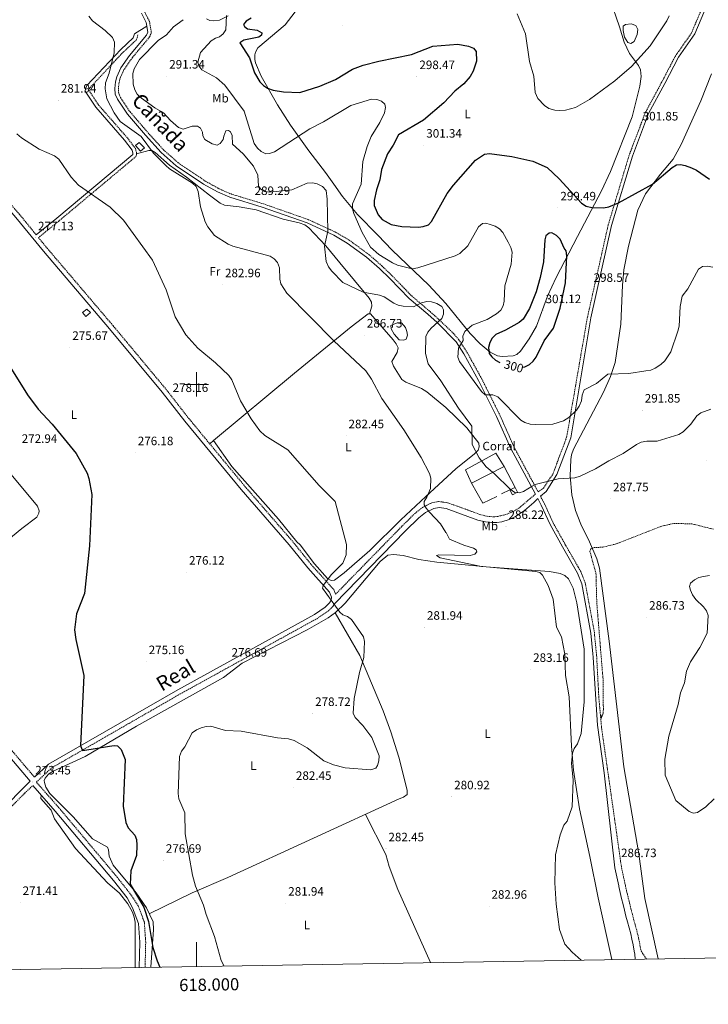
# Model space of a CAD drawing. Units: metres. Extents: x 614544 to 619048, y 4659572 to 4662615.
# Drawn here: x 617855 to 618420, y 4659992 to 4660799 of the extents above; entities that cross this region are included whole.
import ezdxf
from ezdxf.enums import TextEntityAlignment as Align

# ---------------------------------------------------------------- set-up
doc = ezdxf.new("R2010")
doc.units = ezdxf.units.M
doc.header["$MEASUREMENT"] = 0
doc.linetypes.add('TRAZOS', pattern=[0.75, 0.5, -0.25])
doc.linetypes.add('TRAZOSX2', pattern=[1.5, 1, -0.5])
for name, color, linetype, lineweight in [('Carátula', 7, 'Continuous', 5), ('Level 11', 142, 'TRAZOSX2', 13), ('Level 12', 142, 'Continuous', 0), ('Level 15', 1, 'Continuous', 0), ('Level 16', 1, 'Continuous', 13), ('Level 19', 252, 'Continuous', 0), ('Level 21', 19, 'Continuous', 0), ('Level 36', 19, 'Continuous', 40), ('Level 37', 92, 'Continuous', 0), ('Level 4', 36, 'Continuous', 30), ('Level 41', 19, 'Continuous', 0), ('Level 45', 7, 'Continuous', 0), ('Level 5', 36, 'Continuous', 0), ('Level 51', 144, 'Continuous', 13), ('Level 52', 1, 'Continuous', 0), ('Level 61', 19, 'Continuous', 0), ('Level 63', 7, 'Continuous', 0), ('Level 7', 1, 'Continuous', 0)]:
    doc.layers.add(name, color=color, linetype=linetype, lineweight=lineweight)
doc.styles.add('Arial', font='ARIAL.TTF', dxfattribs={"height": 0.2})

# ---------------------------------------------------------------- blocks, each defined once
blk = doc.blocks.new('5PATER')
at = {"layer": 'Carátula', "linetype": 'Continuous', "lineweight": 5}
h = blk.add_hatch(color=250, dxfattribs=at)
edge = h.paths.add_edge_path()
edge.add_ellipse((0, 0), major_axis=(-1.33, -1.34), ratio=0.999422, start_angle=0, end_angle=360)

msp = doc.modelspace()

# ---------------------------------------------------------------- linework, layer by layer
at = {"layer": 'Level 11', "color": 142, "linetype": 'TRAZOSX2', "lineweight": 13}
msp.add_polyline3d([(618423.86, 4660381.22, 286.88), (618405.85, 4660385.69, 286.82), (618390.82, 4660385.89, 286.68), (618381.36, 4660383.72, 286.54), (618344.06, 4660369.17, 285.78), (618333.08, 4660366.51, 285.62), (618325.18, 4660366.06, 285.29), (618323.04, 4660364.75, 285.21), (618322.5, 4660363.07, 285.21), (618327.49, 4660344.8, 284.79), (618328.14, 4660320.81, 284.79), (618333.33, 4660257.53, 284.42), (618333.54, 4660233.25, 284.79), (618333.23, 4660229.68, 285), (618332.55, 4660228.31, 285.21), (618331.89, 4660227.41, 285.21)], dxfattribs=at)
at = {"layer": 'Level 12', "color": 142, "linetype": 'Continuous', "lineweight": 0}
for points in [[(618349.67, 4660790.09, 305.78), (618349.82, 4660793.66, 305.57), (618351.75, 4660795.14, 305.57), (618356.28, 4660795.57, 305.36), (618360.12, 4660794.16, 305.15), (618361.85, 4660790.98, 304.94), (618361.21, 4660786.8, 304.94), (618358.79, 4660781.14, 305.57), (618356.08, 4660779.55, 305.36), (618353.47, 4660780.43, 305.78), (618350.99, 4660784.58, 305.78), (618349.67, 4660790.09, 305.78)], [(618159.43, 4660548.29, 288.61), (618164.51, 4660550.57, 288.4), (618168.24, 4660550.41, 288.19), (618171.35, 4660546.7, 288.19), (618172.61, 4660543.38, 287.98), (618173.1, 4660540.25, 287.98), (618172.04, 4660537.18, 287.77), (618169.82, 4660536.18, 287.77), (618166.1, 4660536.65, 287.98), (618162.25, 4660541.17, 287.98), (618159.78, 4660545.48, 288.4), (618159.43, 4660548.29, 288.61)]]:
    msp.add_polyline3d(points, dxfattribs=at)
at = {"layer": 'Level 15', "color": 1, "linetype": 'Continuous', "lineweight": 0}
for points in [[(617950.05, 4660695.79, 287.15), (617953.27, 4660698.3, 287.15), (617957.6, 4660694.07, 287.57), (617954.21, 4660691.1, 287.15), (617950.05, 4660695.79, 287.15)], [(617906.78, 4660558.84, 279.84), (617910.32, 4660561.65, 280.05), (617913.32, 4660558.87, 280.05), (617909.45, 4660555.77, 279.84), (617906.78, 4660558.84, 279.84)], [(618257.01, 4660413.52, 293.48), (618261.29, 4660415.36, 293.27), (618263.16, 4660411.71, 292.86), (618259.02, 4660409.54, 293.9), (618257.01, 4660413.52, 293.48)]]:
    msp.add_polyline3d(points, dxfattribs=at)
at = {"layer": 'Level 15', "linetype": 'Continuous', "lineweight": 13}
msp.add_polyline3d([(618220.65, 4660429.84, 292.86), (618245.51, 4660443.58, 293.69), (618252.21, 4660432.71, 293.48), (618225.49, 4660419.05, 293.48), (618220.65, 4660429.84, 292.86)], dxfattribs=at)
at = {"layer": 'Level 16', "color": 1, "linetype": 'Continuous', "lineweight": 13, "ltscale": 0.5}
for points in [[(618252.21, 4660432.71, 293.69), (618261.29, 4660415.36, 293.69)], [(618246.2, 4660408.06, 292.23), (618234.91, 4660402.46, 293.06), (618225.49, 4660419.05, 293.69)], [(618257.01, 4660413.52, 293.69), (618250.18, 4660410.23, 292.02)]]:
    msp.add_polyline3d(points, dxfattribs=at)
at = {"layer": 'Level 21', "color": 19, "linetype": 'TRAZOSX2', "lineweight": 0}
for points in [[(617284.09, 4660831.91, 270.68), (617330.7, 4660791.42, 270.69), (617376.28, 4660750.31, 269.87), (617411.44, 4660720.17, 270.23), (617431.22, 4660701.81, 270.73), (617450.68, 4660681.66, 271.09), (617493.28, 4660631.1, 270.55), (617606.65, 4660493.97, 270.09), (617676.86, 4660407.68, 270.27), (617758.11, 4660309.81, 271.56), (617779.2, 4660281.84, 272.4), (617867.45, 4660177.79, 273.46)], [(617957.4, 4660805.87, 288.49), (617961.6, 4660797.54, 288.41), (617963.14, 4660788.63, 288.61), (617961.74, 4660784.96, 288.61), (617947.61, 4660767.97, 288.25), (617940.71, 4660758.09, 288.05), (617937.61, 4660751.37, 288.03), (617936.69, 4660747.48, 288.18), (617936.11, 4660742.68, 288.14), (617936.44, 4660738.7, 287.78), (617937.85, 4660735.22, 287.57), (617945.78, 4660723.41, 287.25), (617960.46, 4660706.31, 286.19), (617973.18, 4660692.23, 286.25), (617985.34, 4660681.54, 286.32), (618007.51, 4660666.6, 286.32), (618018.7, 4660660.36, 288.65), (618028.43, 4660656.11, 289.63), (618054.93, 4660648.05, 289.12), (618091.95, 4660635.03, 289.24), (618113.97, 4660624.89, 291.71), (618125.27, 4660618.28, 293.01), (618141.17, 4660606.65, 293.81), (618152.13, 4660597.16, 293.77), (618160.69, 4660588.77, 293.33), (618176.49, 4660572.48, 291.12), (618191.55, 4660559.64, 289.53), (618199.22, 4660552.78, 290.41), (618210.53, 4660541.94, 293.62), (618215.12, 4660536.57, 294.81), (618221.72, 4660526.53, 296.13), (618233.87, 4660504.54, 295.71), (618248.66, 4660474.97, 294.25), (618260.35, 4660448.59, 293.06), (618280.12, 4660411.76, 289.56), (618284.53, 4660414.97, 289.7), (618292.1, 4660426.32, 290.51), (618303.45, 4660456.61, 293.56), (618320.48, 4660555.03, 298.03), (618337.51, 4660630.74, 299.67), (618354.54, 4660687.53, 301.16), (618367.78, 4660722.54, 302.56), (618381.03, 4660747.15, 303.75), (618392.38, 4660768.91, 304.26), (618405.62, 4660787.84, 304.65), (618416.03, 4660812.45, 305.31)], [(617868.82, 4660622.61, 277.11), (617855.22, 4660639.27, 277.54), (617829.38, 4660669, 278.17), (617802.55, 4660701.85, 277.75), (617774.44, 4660736, 278.38), (617752.09, 4660761.52, 278.38), (617732.63, 4660785.42, 278.41)], [(617952.18, 4660786.49, 286.52), (617950.88, 4660782.56, 286.52), (617940.2, 4660772.58, 286.11), (617912.83, 4660743.29, 284.23), (617911.94, 4660741.22, 284.23), (617919.94, 4660729.05, 284.65), (617943.49, 4660702.13, 284.23), (617950.08, 4660693.42, 284.23), (617951.09, 4660689.89, 283.81), (617950.6, 4660686.93, 283.39), (617887.47, 4660634.05, 277.55), (617870.67, 4660620.33, 277.11), (617877.66, 4660611.77, 276.92), (617931.85, 4660548.03, 278.38), (617975.03, 4660496.18, 278.17), (617993.64, 4660472.28, 278.17), (618039.86, 4660416.32, 278.8), (618079.07, 4660370.99, 279.21), (618094.28, 4660352.09, 279.73), (618112.61, 4660331.74, 279.94), (618114.09, 4660327.89, 279.68), (618168.01, 4660383.19, 283.5), (618179.04, 4660394.11, 284.32), (618185.28, 4660399.02, 284.83), (618193.01, 4660402.96, 285.59), (618198.85, 4660403.93, 285.85), (618205.89, 4660402.86, 286.51), (618216, 4660399.4, 287.87), (618232.16, 4660393.32, 286.58), (618238.42, 4660391.81, 286.6), (618243.61, 4660391.37, 286.7), (618246.99, 4660391.73, 286.83), (618251.74, 4660392.81, 287.05), (618254.76, 4660393.68, 287.48), (618259.73, 4660395.84, 287.87), (618264.26, 4660398.43, 288.41), (618277.8, 4660409.96, 289.52)], [(618368.96, 4660028.73, 285.26), (618367.92, 4660030.36, 285.28), (618365.71, 4660033.39, 285.37), (618364.25, 4660036.2, 285.45), (618363.33, 4660041.31, 285.67), (618362.31, 4660046.35, 285.9), (618361.23, 4660050.85, 286.09), (618359.93, 4660055.77, 286.27), (618358.6, 4660060.61, 286.45), (618357.31, 4660065.38, 286.6), (618356.12, 4660070.03, 286.73), (618354.94, 4660074.85, 286.85), (618353.76, 4660079.69, 286.94), (618352.63, 4660084.5, 286.98), (618351.55, 4660089.33, 286.96), (618351.42, 4660089.91, 286.95), (618350.38, 4660094.79, 286.88), (618349.33, 4660099.68, 286.81), (618348.29, 4660104.55, 286.73), (618348.27, 4660104.67, 286.73), (618338.7, 4660172.05, 286.93), (618332.19, 4660217.22, 286.09), (618329.82, 4660243.51, 285.27), (618328.08, 4660276.54, 285.06), (618326.16, 4660296.45, 285.06), (618318.73, 4660337.21, 285.13), (618315.01, 4660346.56, 285.27), (618302.59, 4660368.2, 285.08), (618292.44, 4660386.3, 286.98), (618285.29, 4660402.13, 287.99), (618281.96, 4660408.33, 289.3)], [(617958.01, 4660021.92, 273.67), (617958.52, 4660042.72, 274.13), (617957.41, 4660058.91, 274.27), (617952.38, 4660072.45, 274.35), (617946.7, 4660081.12, 274.35), (617935.23, 4660095.76, 274.35), (617887.43, 4660152.8, 273.51), (617868.91, 4660173.8, 273.51), (617881.17, 4660185.36, 273.47), (617986.74, 4660246.11, 275.56), (618098.73, 4660307.86, 278.69), (618108.18, 4660314.19, 278.8), (618112.21, 4660318.33, 279), (618113.19, 4660319.99, 279.37)], [(617708.35, 4660017.78, 268.95), (617762.41, 4660070.47, 270.24), (617778.32, 4660084.93, 270.24), (617824.97, 4660129.83, 271.91), (617859.35, 4660164.79, 273.37), (617865.93, 4660171, 273.51)]]:
    msp.add_polyline3d(points, dxfattribs=at)
at = {"layer": 'Level 21', "color": 19, "linetype": 'Continuous', "lineweight": 0}
for points in [[(617867.45, 4660177.79, 273.46), (617878.83, 4660188.52, 273.47), (617984.83, 4660249.51, 275.56), (618096.7, 4660311.2, 278.69), (618105.67, 4660317.2, 278.8), (618109.08, 4660320.72, 279), (618110.51, 4660323.15, 279.32), (618110.84, 4660325.47, 279.53), (618109.23, 4660329.66, 279.94), (618091.31, 4660349.56, 279.73), (618076.07, 4660368.49, 279.21), (618036.88, 4660413.8, 278.8), (617990.59, 4660469.84, 278.17), (617971.99, 4660493.73, 278.17), (617928.87, 4660545.51, 278.38), (617874.66, 4660609.28, 276.92), (617852.23, 4660636.76, 277.54), (617826.4, 4660666.49, 278.17), (617799.53, 4660699.37, 277.75), (617771.46, 4660733.47, 278.38), (617749.11, 4660759.01, 278.38), (617700.86, 4660818.24, 278.06)], [(618281.96, 4660408.33, 289.3), (618286.69, 4660412.25, 289.48), (618295.45, 4660426, 290.4), (618306.97, 4660456.26, 293.39), (618323.3, 4660554.51, 297.78), (618340.33, 4660630.23, 299.62), (618357.35, 4660687.01, 301.15), (618370.6, 4660722.03, 302.49), (618383.85, 4660746.63, 303.64), (618395.2, 4660768.4, 304.12), (618408.44, 4660787.33, 304.53), (618418.85, 4660811.93, 305.26)], [(617954.95, 4660804.3, 288.49), (617958.82, 4660796.62, 288.41), (617960.15, 4660788.92, 288.61), (617959.21, 4660786.44, 288.61), (617945.31, 4660769.73, 288.25), (617938.19, 4660759.54, 288.05), (617934.86, 4660752.32, 288.03), (617933.84, 4660747.98, 288.18), (617933.21, 4660742.74, 288.14), (617933.6, 4660738.02, 287.78), (617935.28, 4660733.85, 287.57), (617943.47, 4660721.66, 287.25), (617958.29, 4660704.4, 286.19), (617971.14, 4660690.16, 286.25), (617983.57, 4660679.24, 286.32), (618005.99, 4660664.13, 286.32), (618017.41, 4660657.77, 288.65), (618027.43, 4660653.39, 289.63), (618054.03, 4660645.3, 289.12), (618090.86, 4660632.35, 289.24), (618112.63, 4660622.33, 291.71), (618123.68, 4660615.86, 293.01), (618139.36, 4660604.39, 293.81), (618150.17, 4660595.03, 293.77), (618158.64, 4660586.73, 293.33), (618174.5, 4660570.37, 291.12), (618189.65, 4660557.47, 289.53), (618197.26, 4660550.66, 290.41), (618212.81, 4660534.83, 294.81), (618219.24, 4660525.04, 296.13), (618231.31, 4660503.19, 295.71), (618246.04, 4660473.73, 294.25), (618257.75, 4660447.32, 293.06), (618277.8, 4660409.96, 289.52)], [(617868.82, 4660622.61, 277.11), (617885.6, 4660636.31, 277.55), (617947.88, 4660688.48, 283.39), (617948.09, 4660689.72, 283.81), (617947.41, 4660692.08, 284.23), (617941.22, 4660700.28, 284.23), (617917.6, 4660727.27, 284.65), (617908.97, 4660740.4, 284.23), (617909.06, 4660742.42, 284.23), (617910.41, 4660745.01, 284.23), (617938.12, 4660774.66, 286.11), (617948.33, 4660784.19, 286.52), (617949.4, 4660787.42, 286.52)], [(618113.19, 4660319.99, 279.37), (618171.47, 4660379.76, 283.5), (618182.27, 4660390.45, 284.32), (618187.92, 4660394.9, 284.83), (618194.54, 4660398.28, 285.59), (618198.89, 4660399, 285.85), (618204.73, 4660398.11, 286.51), (618214.42, 4660394.79, 287.87), (618230.58, 4660388.71, 286.11), (618236.84, 4660387.2, 286.13), (618242.03, 4660386.77, 286.23), (618246.13, 4660386.77, 286.34), (618250.23, 4660387.41, 286.51), (618256.27, 4660389.14, 287), (618261.46, 4660391.73, 287.57), (618268.8, 4660396.7, 288.55), (618276.57, 4660403.18, 289.13), (618279.77, 4660406.29, 289.21), (618282.69, 4660400.85, 287.99), (618289.86, 4660385, 286.98), (618300.07, 4660366.77, 285.08), (618312.4, 4660345.3, 285.27), (618315.94, 4660336.41, 285.13), (618323.29, 4660296.06, 285.06), (618324.95, 4660278.92, 285.06), (618325.19, 4660276.33, 285.06), (618325.45, 4660271.56, 285.06), (618328.75, 4660220.52, 285.48), (618334.11, 4660181.54, 286.94), (618342.93, 4660103.57, 286.73), (618342.96, 4660103.43, 286.73), (618344.01, 4660098.54, 286.81), (618345.05, 4660093.65, 286.88), (618346.1, 4660088.77, 286.95), (618346.23, 4660088.16, 286.96), (618347.32, 4660083.29, 286.98), (618348.47, 4660078.42, 286.94), (618349.65, 4660073.56, 286.85), (618350.84, 4660068.71, 286.73), (618352.04, 4660063.99, 286.6), (618353.35, 4660059.17, 286.45), (618354.67, 4660054.35, 286.27), (618355.95, 4660049.52, 286.09), (618356.99, 4660045.17, 285.9), (618357.99, 4660040.29, 285.67), (618358.87, 4660035.35, 285.45), (618359.23, 4660032.75, 285.37), (618359.55, 4660028.57, 285.3)], [(617673.82, 4660281.76, 269.54), (617676.55, 4660283.82, 269.33), (617679.36, 4660287.75, 269.33), (617681.54, 4660295.13, 269.54), (617681.29, 4660315.28, 269.96), (617720.69, 4660347.39, 270.56), (617754.35, 4660306.84, 271.56), (617775.45, 4660278.85, 272.4), (617863.95, 4660174.5, 273.46), (617856.62, 4660167.58, 273.37), (617822.23, 4660132.6, 271.91), (617775.58, 4660087.71, 270.24), (617760.47, 4660072.47, 270.24), (617704.29, 4660017.71, 268.9)], [(617953.09, 4660021.83, 273.66), (617953.59, 4660042.61, 274.13), (617952.55, 4660057.86, 274.27), (617947.77, 4660070.74, 274.35), (617943.29, 4660078.86, 274.35), (617932.06, 4660093.19, 274.35), (617884.33, 4660150.14, 273.51), (617865.93, 4660171, 273.51)]]:
    msp.add_polyline3d(points, dxfattribs=at)
at = {"layer": 'Level 21', "color": 1, "linetype": 'TRAZOS', "lineweight": 0}
msp.add_polyline3d([(618331.34, 4660228.99, 285.21), (618332.15, 4660225.99, 285.21)], dxfattribs=at)
at = {"layer": 'Level 36', "color": 92, "linetype": 'Continuous', "lineweight": 0}
for points in [[(617762.36, 4660304.18, 271.73), (617857, 4660381.92, 274.03), (617869.38, 4660391.21, 273.82), (617871.07, 4660394.41, 273.82), (617871.31, 4660396.42, 273.82), (617869.75, 4660400.12, 273.82), (617782.83, 4660504.5, 272.47), (617726.84, 4660569.98, 273.4), (617658.28, 4660652.89, 273.76), (617598.6, 4660728.46, 273.96), (617563.66, 4660771.35, 274.7), (617524.36, 4660812.84, 274.66), (617414.6, 4660909.09, 273.17), (617393.88, 4660928.91, 273.34)], [(618081.01, 4660805.54, 301.38), (618072.78, 4660794.83, 302.01), (618050.51, 4660776, 301.59), (618048.41, 4660772.51, 301.61), (618047.93, 4660770.35, 301.59), (618047.98, 4660766.37, 301.11), (618048.59, 4660763.78, 300.75), (618053.01, 4660752.67, 299.74), (618066.44, 4660729.1, 298.25), (618077.25, 4660712.46, 296.58), (618092.31, 4660691.5, 292.72), (618105.79, 4660673.85, 291.15), (618112.78, 4660664.09, 291.96), (618119.81, 4660654.15, 293.86), (618131.97, 4660639.41, 296.78), (618148.68, 4660622.38, 298.38), (618160.59, 4660610.11, 297.2), (618190.39, 4660581.42, 292.18), (618204.45, 4660566.25, 291.61), (618224.33, 4660541.74, 296.16), (618232.51, 4660533.29, 298.36), (618240.66, 4660526.45, 300), (618246.76, 4660523.52, 300.34), (618250.75, 4660522.87, 300.34), (618259.52, 4660523.45, 300.34), (618262.53, 4660524.57, 300.54), (618265.59, 4660527.28, 300.71), (618272.73, 4660537.27, 301.02), (618278.69, 4660547.66, 301.14), (618287.83, 4660572.23, 301.79), (618294.89, 4660587.69, 301.47), (618312.35, 4660621.14, 299.91), (618332.07, 4660658.77, 300.8), (618339.5, 4660674.5, 301.17), (618357.12, 4660719.52, 303.05), (618363.46, 4660744.47, 304.09), (618364.59, 4660752.51, 304.45), (618363.87, 4660758, 304.72), (618362.21, 4660761.59, 304.99), (618355.06, 4660771.3, 306.07), (618350.59, 4660780.62, 306.34), (618346.83, 4660793.27, 306.39), (618338.93, 4660816.33, 308.27)], [(618008.46, 4660799.8, 293.55), (618011.04, 4660798.29, 293.97), (618014.45, 4660797.99, 294.17), (618019, 4660798.73, 294.38), (618026.15, 4660802.17, 295.01)], [(617949.37, 4660787.33, 286.52), (617959.33, 4660793.71, 288.49)], [(618422.04, 4660754.76, 303.71), (618413.3, 4660732.42, 302.94), (618397.23, 4660696.58, 301.08), (618390.73, 4660684.72, 300.38), (618380.43, 4660672.47, 300.22), (618368.07, 4660656.18, 299.39), (618361.83, 4660642.88, 299.23), (618354.05, 4660613.45, 299.31), (618350.34, 4660593.83, 299.46), (618349.2, 4660581.23, 299.06), (618347.85, 4660549.32, 297.09), (618343.09, 4660517.98, 295.6), (618339.51, 4660506.55, 294.8), (618333.63, 4660493.51, 294.22), (618309.07, 4660446.93, 293.48), (618307.48, 4660442.2, 293.27), (618306.85, 4660438.27, 292.81), (618306.33, 4660424.67, 291.25), (618307.72, 4660409.51, 289.37), (618310.73, 4660396.58, 288.01), (618315.04, 4660385.23, 286.9), (618322.05, 4660370.92, 285.68), (618328.24, 4660356.93, 285.61), (618330.4, 4660349.25, 285.61), (618338.32, 4660289.41, 285.22), (618350.27, 4660186.35, 288.65), (618362.58, 4660115.04, 287.91), (618367.63, 4660078.46, 286.49), (618378.42, 4660029.06, 286.2), (618378.49, 4660028.89, 286.2)], [(618142.03, 4660557.86, 288.01), (618143.69, 4660564.02, 289.67), (618143.68, 4660567.45, 290.3), (618141.64, 4660570.64, 290.51), (618117.72, 4660599.58, 291.88), (618106.18, 4660613.52, 290.79), (618092.27, 4660628.47, 288.97), (618088.95, 4660630.71, 288.68), (618084.35, 4660632.49, 288.49), (618071.05, 4660635.56, 288.63), (618048.96, 4660643.19, 289.05), (618035.21, 4660645.63, 289.05), (618023.12, 4660646.92, 288.63), (618019.48, 4660648.51, 288.15), (618010.72, 4660655.07, 286.93), (617991.87, 4660670.03, 285.92), (617977.96, 4660679.79, 285.71), (617966.26, 4660690.25, 285.5), (617963.52, 4660691.76, 285.29), (617961.03, 4660691.71, 284.87), (617950.97, 4660689.14, 283.7)], [(618014.03, 4660453.84, 278.6), (618080.53, 4660509.24, 282.8), (618126.78, 4660547.11, 286.96), (618140.93, 4660557.73, 288.01), (618142.81, 4660557.96, 288.01), (618161.2, 4660536.48, 287.38), (618163.68, 4660533.26, 287.48), (618165.44, 4660529.92, 287.59), (618164.66, 4660526.22, 287.59), (618160.3, 4660518.62, 287.38), (618161.63, 4660514.86, 287.18), (618168.4, 4660503.96, 286.96), (618171.66, 4660501.68, 287.04), (618184.44, 4660496.63, 288.12), (618188.9, 4660493.96, 288.46), (618204.53, 4660480.97, 289.23), (618221.65, 4660464.43, 290.2), (618231.47, 4660451.81, 290.3), (618231.76, 4660448.68, 290.3), (618230.87, 4660446.07, 290.3), (618227.91, 4660443.17, 290.19), (618212.57, 4660430.73, 287.94), (618188.17, 4660408.14, 284.77), (618167.63, 4660389.05, 283.39), (618142.11, 4660363.83, 281.28), (618121.1, 4660345.47, 279.45), (618113.22, 4660339.42, 279.66), (618110.41, 4660339.22, 279.66), (618107.36, 4660340.75, 279.66), (618096.71, 4660352.78, 279.95), (618085.18, 4660368.46, 279.86), (618082.32, 4660370.76, 279.66), (618067.3, 4660389.47, 279.25), (618029.08, 4660432.59, 279.19), (618014.03, 4660453.84, 278.6)], [(618010.99, 4660451.27, 278.4), (618014.03, 4660453.84, 278.6)], [(618340.43, 4660028.25, 285.1), (618329.42, 4660078.91, 285.83), (618322.48, 4660112.84, 285.35), (618314.12, 4660151.93, 285.08), (618309.12, 4660183.75, 284.76), (618307.3, 4660203.29, 284.3), (618305.47, 4660243.74, 283.25), (618302.58, 4660261.39, 283.47), (618302.09, 4660278.75, 283.67), (618299.34, 4660292.9, 283.89), (618295.27, 4660300.94, 283.44), (618292.45, 4660323.92, 283.68), (618288.22, 4660335.06, 283.81), (618283.63, 4660343.6, 284.09), (618281.53, 4660345.71, 284.3), (618278.3, 4660346.62, 284.51), (618197.06, 4660354.24, 284.93), (618182.36, 4660356.42, 284.51), (618169.43, 4660359.76, 283.47), (618161.45, 4660360.45, 283.33), (618156.83, 4660359.98, 283.05), (618150.68, 4660354.72, 282.29), (618121.84, 4660320.62, 279.41), (618114.15, 4660312.98, 279.05), (618108.12, 4660308.48, 278.88), (618090.72, 4660298.61, 278.42), (618037.6, 4660271.45, 277.21), (618022.17, 4660259.64, 277), (617994.28, 4660243.95, 276.85), (617950.91, 4660219.83, 275.33), (617908.83, 4660194.74, 274.29), (617882.25, 4660182.56, 273.66), (617878.99, 4660180.34, 273.52), (617876.11, 4660177.06, 273.45), (617875.4, 4660175.06, 273.45), (617875.49, 4660173.5, 273.45), (617876.79, 4660169.67, 273.38), (617879.93, 4660164.44, 273.24), (617899.06, 4660145.43, 273.66), (617914.92, 4660127.42, 273.44), (617927.12, 4660120.59, 273.87), (617928.12, 4660118.37, 274.07), (617928.67, 4660113.05, 274.07), (617931.74, 4660105.66, 274.23), (617950.77, 4660083.17, 274.84), (617959.11, 4660070.68, 275.74), (617964.68, 4660059.32, 275.99), (617964.91, 4660053.06, 275.76), (617962.6, 4660021.99, 274.29)], [(617961.43, 4660065.96, 275.85), (617996.6, 4660082.97, 279.44), (618025.92, 4660095.75, 280.87), (618166.19, 4660160.08, 281.9), (618169.82, 4660161.57, 281.35), (618172.88, 4660163.69, 280.85), (618172.87, 4660167.11, 281.06), (618165.92, 4660194.23, 280.66), (618159.42, 4660215.17, 280.49), (618153.09, 4660232.2, 280.28), (618134.02, 4660277.58, 280.18), (618113.64, 4660312.6, 279.03)], [(617949.8, 4660021.78, 273.8), (617949.81, 4660059.04, 274.35), (617949.18, 4660062.97, 274.25), (617947.65, 4660067.07, 274.14), (617943.8, 4660074.08, 274.15), (617937.13, 4660082.72, 273.64), (617927.19, 4660091.28, 273.72), (617900.88, 4660119.36, 273.3), (617883.79, 4660143.85, 273.3), (617881.13, 4660150.96, 273.51), (617872.51, 4660160.51, 273.51), (617872.75, 4660163.27, 273.51)], [(618138.53, 4660147.39, 281.69), (618155.35, 4660114.46, 282.32), (618157.9, 4660104.55, 282.11), (618165.11, 4660085.9, 281.92), (618191.78, 4660025.79, 282.14)]]:
    msp.add_polyline3d(points, dxfattribs=at)
at = {"layer": 'Level 4', "color": 36, "linetype": 'Continuous', "lineweight": 30}
for points in [[(618044.91, 4660800.27, 300.01), (618040.75, 4660797.96, 300.01), (618038.79, 4660795.18, 300.01), (618039.59, 4660793.52, 300.01), (618042.01, 4660791.68, 300.01), (618049.81, 4660790.33, 300.01), (618053.8, 4660788.23, 300.01), (618053.42, 4660786.41, 300.01), (618051.21, 4660784.71, 300.01), (618038.86, 4660782.17, 300.01), (618035.61, 4660780.01, 300.01), (618043.46, 4660767.8, 300.01), (618047.58, 4660755.44, 300.01), (618052.15, 4660748.02, 300.01), (618054.95, 4660745.08, 300.01), (618058.38, 4660743, 300.01), (618063.05, 4660741.37, 300.01), (618071.31, 4660739.85, 300.01), (618084.85, 4660739.43, 300.01), (618101.24, 4660744.51, 300.01), (618113.92, 4660749.9, 300.01), (618128.09, 4660758.38, 300.01), (618136.69, 4660761.63, 300.01), (618149.43, 4660765.16, 300.01), (618176.19, 4660770.49, 300.01), (618193.67, 4660777.45, 300.01), (618214.26, 4660778.87, 300.01), (618223.15, 4660777.33, 300.01), (618227.01, 4660775.69, 300.01), (618229.18, 4660772.84, 300.01), (618229.61, 4660764.92, 300.01), (618226.99, 4660756.72, 300.01), (618224.5, 4660752.59, 300.01), (618219.16, 4660746.49, 300.01), (618211.96, 4660740.52, 300.01), (618202.78, 4660730.96, 300.01), (618186.22, 4660716.54, 300.01), (618165.66, 4660704.51, 300.01), (618161.41, 4660696.25, 300.01), (618156.58, 4660689.13, 300.01), (618151.82, 4660676.18, 300.01), (618150.39, 4660667.72, 300.01), (618147.54, 4660659.42, 300.01), (618145.81, 4660650.87, 300.01), (618145.69, 4660646.8, 300.01), (618149.12, 4660639.05, 300.01), (618152.34, 4660635.25, 300.01), (618159.67, 4660631.16, 300.01), (618168.27, 4660629.38, 300.01), (618181.97, 4660629, 300.01), (618186.01, 4660629.44, 300.01), (618190.26, 4660630.95, 300.01), (618192.82, 4660633.65, 300.01), (618205.45, 4660656.55, 300.01), (618210.64, 4660663.31, 300.01), (618228.8, 4660683.85, 300.01), (618236.03, 4660688.65, 300.01), (618240.36, 4660689.42, 300.01), (618258.58, 4660686.89, 300.01), (618275.69, 4660682.98, 300.01), (618287.62, 4660677.75, 300.01), (618297.32, 4660668.48, 300.01), (618315.58, 4660648.62, 300.01), (618319.36, 4660646.21, 300.01), (618324.08, 4660644.93, 300.01), (618333.76, 4660644.71, 300.01), (618338.08, 4660645.59, 300.01), (618346.07, 4660648.86, 300.01), (618373.69, 4660664.17, 300.01), (618389.79, 4660677.95, 300.01), (618393.5, 4660680.09, 300.01)], [(618393.5, 4660680.09, 300.01), (618396.67, 4660680.37, 300.01), (618400.59, 4660679.58, 300.01), (618405.69, 4660677.64, 300.01), (618409.79, 4660675.73, 300.01), (618420.54, 4660668.24, 300.01)], [(618267.65, 4660514.01, 300.01), (618269.15, 4660514.41, 300.01), (618273.12, 4660516.34, 300.01), (618276.12, 4660518.98, 300.01), (618278.6, 4660522.31, 300.01), (618285.09, 4660535.66, 300.01), (618292.8, 4660546.19, 300.01), (618298.08, 4660562.61, 300.01), (618302.61, 4660583.34, 300.01), (618303.66, 4660605.31, 300.01), (618303.04, 4660609.52, 300.01), (618301.33, 4660611.58, 300.01), (618298.06, 4660618.99, 300.01), (618295.01, 4660622.21, 300.01), (618291.31, 4660624.36, 300.01), (618289.1, 4660623.95, 300.01), (618286.52, 4660621.77, 300.01), (618285.69, 4660618.62, 300.01), (618284.53, 4660600.54, 300.01), (618281.89, 4660587.5, 300.01), (618278.56, 4660575.97, 300.01), (618272.96, 4660562.27, 300.01)], [(618272.96, 4660562.27, 300.01), (618267.78, 4660553.51, 300.01), (618264.68, 4660550.81, 300.01), (618253.48, 4660544.46, 300.01), (618245.36, 4660540.92, 300.01), (618242.35, 4660537.95, 300.01), (618240.47, 4660534.43, 300.01), (618239.47, 4660530.34, 300.01), (618240.03, 4660525.4, 300.01), (618242.1, 4660522.52, 300.01), (618245.17, 4660519.71, 300.01), (618248.72, 4660517.85, 300.01), (618248.81, 4660517.83, 300.01)], [(617847.29, 4660514.71, 275.01), (617861.77, 4660491.4, 275.01), (617870.34, 4660479.54, 275.01), (617881.87, 4660467.25, 275.01), (617901.62, 4660443.31, 275.01), (617910.43, 4660427.28, 275.01), (617912.03, 4660422.78, 275.01), (617914.35, 4660409.65, 275.01), (617912.51, 4660367.58, 275.01), (617908.42, 4660328.47, 275.01), (617901.73, 4660311.97, 275.01), (617900.18, 4660298.77, 275.01), (617901.22, 4660290.72, 275.01), (617907.83, 4660261.21, 275.01), (617905.17, 4660203.94, 275.01), (617906.11, 4660200.79, 275.01), (617907.13, 4660199.63, 275.01), (617928.79, 4660203.39, 275.01), (617932.76, 4660203.85, 275.01), (617935.5, 4660203.49, 275.01), (617938.33, 4660200.56, 275.01), (617941.61, 4660192.47, 275.01), (617940.07, 4660154.02, 275.01), (617942.37, 4660140.59, 275.01), (617944.27, 4660136.44, 275.01), (617949.58, 4660130.45, 275.01), (617951.04, 4660126.73, 275.01), (617951.3, 4660122.13, 275.01), (617951.09, 4660113.59, 275.01), (617946.42, 4660101.07, 275.01), (617945.67, 4660090.03, 275.01), (617956.92, 4660071.25, 275.01), (617960.76, 4660059.51, 275.01), (617964.45, 4660038.19, 275.01), (617967.89, 4660027.36, 275.01), (617970.17, 4660022.12, 275.01)]]:
    msp.add_polyline3d(points, dxfattribs=at)
at = {"layer": 'Level 5', "color": 36, "linetype": 'Continuous', "lineweight": 0}
for points in [[(617911.93, 4660801.95, 285.01), (617914.81, 4660798.18, 285.01), (617925.41, 4660790.19, 285.01), (617931.38, 4660784.48, 285.01), (617932.87, 4660780.54, 285.01), (617932.55, 4660771.99, 285.01), (617928.49, 4660755.12, 285.01), (617925.64, 4660747.16, 285.01), (617925.42, 4660742.48, 285.01), (617926.64, 4660734.09, 285.01), (617932.59, 4660722.71, 285.01), (617937.71, 4660715.51, 285.01), (617954.72, 4660703.17, 285.01), (617964.99, 4660689.54, 285.01), (617974.97, 4660679.44, 285.01), (617977.95, 4660676.77, 285.01), (617996.85, 4660664.94, 285.01), (617999.74, 4660662.18, 285.01), (618001.6, 4660658.12, 285.01), (618003.39, 4660645.49, 285.01), (618007.35, 4660633.21, 285.01), (618009.51, 4660629.05, 285.01), (618014.9, 4660622, 285.01), (618026.15, 4660614.99, 285.01), (618029.96, 4660613.44, 285.01), (618060.38, 4660605.24, 285.01), (618063.88, 4660603.04, 285.01), (618066.49, 4660600.02, 285.01), (618068.17, 4660595.52, 285.01), (618068.43, 4660586.29, 285.01), (618069.33, 4660582.4, 285.01), (618074.3, 4660574.87, 285.01), (618112.56, 4660535.7, 285.01), (618138.91, 4660511.15, 285.01), (618143.66, 4660504.33, 285.01), (618152.03, 4660488.41, 285.01), (618170.11, 4660462.68, 285.01), (618184.12, 4660439.97, 285.01), (618191, 4660427, 285.01), (618192.18, 4660423.17, 285.01), (618191.85, 4660414.55, 285.01), (618189, 4660407.39, 285.01), (618186.76, 4660403.87, 285.01), (618186.82, 4660401.32, 285.01), (618188.42, 4660398.35, 285.01), (618190.98, 4660395.27, 285.01), (618200.16, 4660385.64, 285.01), (618204.53, 4660378.47, 285.01), (618204.63, 4660378.4, 285.01), (618207.5, 4660373.17, 285.01), (618219.15, 4660368.13, 285.01), (618227.01, 4660365.65, 285.01), (618229.24, 4660364.35, 285.01), (618229.79, 4660362.7, 285.01), (618228.27, 4660360.79, 285.01), (618224.41, 4660359.79, 285.01), (618198.67, 4660360.32, 285.01), (618196.92, 4660359.67, 285.01), (618199.81, 4660357.85, 285.01), (618233.8, 4660350.67, 285.01), (618289.33, 4660346.42, 285.01), (618298.05, 4660344.94, 285.01), (618301.93, 4660343.24, 285.01), (618304.85, 4660340.51, 285.01), (618308.72, 4660332.83, 285.01), (618311.92, 4660320.75, 285.01), (618317.84, 4660282.74, 285.01), (618317.81, 4660239.71, 285.01), (618315.38, 4660213.64, 285.01), (618312.38, 4660205.27, 285.01), (618309.61, 4660201.44, 285.01), (618308.37, 4660197.64, 285.01), (618307.37, 4660189.26, 285.01), (618308.87, 4660175.37, 285.01), (618308, 4660153.53, 285.01), (618303.75, 4660141.85, 285.01), (618301.28, 4660138.42, 285.01)], [(618024.76, 4660802.38, 295.01), (618024.22, 4660790.83, 295.01), (618022.09, 4660787.5, 295.01), (618019.08, 4660784.87, 295.01), (618015.67, 4660783.84, 295.01), (618012.2, 4660781.83, 295.01), (618003.41, 4660772.06, 295.01), (618001.27, 4660764.1, 295.01), (618002.01, 4660761.26, 295.01), (618004.43, 4660758, 295.01), (618016.54, 4660751.31, 295.01), (618023.43, 4660745.36, 295.01), (618039.17, 4660723.95, 295.01), (618047.53, 4660697.47, 295.01), (618050.17, 4660693.59, 295.01), (618053.11, 4660690.87, 295.01), (618056.82, 4660689.08, 295.01), (618059.99, 4660689.25, 295.01), (618063.93, 4660690.67, 295.01), (618092.92, 4660709.66, 295.01), (618104.18, 4660715.24, 295.01), (618126.49, 4660728.62, 295.01), (618143.58, 4660733.83, 295.01), (618148, 4660733.55, 295.01), (618151.82, 4660732.34, 295.01), (618154.53, 4660729.75, 295.01), (618154.98, 4660727.13, 295.01), (618154.33, 4660722.62, 295.01), (618150.37, 4660714.67, 295.01), (618143.18, 4660703.35, 295.01), (618140.03, 4660695.08, 295.01), (618136.48, 4660682.67, 295.01), (618135.09, 4660664.21, 295.01), (618128.03, 4660648.15, 295.01), (618128.07, 4660643.95, 295.01), (618128.97, 4660640.05, 295.01), (618135.99, 4660624.59, 295.01), (618142.83, 4660612.56, 295.01), (618149.59, 4660606.42, 295.01), (618160.73, 4660599.68, 295.01), (618164.84, 4660597.87, 295.01), (618176.94, 4660594.83, 295.01), (618181.43, 4660595.6, 295.01), (618212.14, 4660605.47, 295.01), (618215.89, 4660607.41, 295.01), (618222.43, 4660613.66, 295.01), (618231.35, 4660629.25, 295.01), (618234.44, 4660631.79, 295.01), (618237.13, 4660632.22, 295.01), (618240.91, 4660631.15, 295.01), (618244.84, 4660629.81, 295.01), (618248.56, 4660627.46, 295.01), (618251.21, 4660624.45, 295.01), (618255.6, 4660616.5, 295.01), (618257.77, 4660612.18, 295.01), (618258.77, 4660608.29, 295.01), (618257.86, 4660598.61, 295.01), (618252.67, 4660580.82, 295.01), (618252.3, 4660568.34, 295.01), (618251.46, 4660564.43, 295.01), (618249.5, 4660560.78, 295.01), (618245.99, 4660557.74, 295.01), (618238.32, 4660553.17, 295.01), (618226.02, 4660548.58, 295.01), (618220.01, 4660543.32, 295.01), (618218.5, 4660539.61, 295.01), (618218.55, 4660535.99, 295.01), (618214.71, 4660529.73, 295.01), (618214.25, 4660522.35, 295.01), (618215.72, 4660518.63, 295.01), (618233.57, 4660494.05, 295.01), (618236.62, 4660491.43, 295.01), (618242.99, 4660491.35, 295.01), (618247.16, 4660489.75, 295.01), (618265.84, 4660470.75, 295.01), (618269.28, 4660468.72, 295.01), (618273.52, 4660467.42, 295.01), (618278.11, 4660467.15, 295.01), (618292.02, 4660467.3, 295.01), (618300.75, 4660470.12, 295.01), (618305.36, 4660472.82, 295.01), (618311.63, 4660478.78, 295.01), (618313.76, 4660482.16, 295.01), (618315.5, 4660486.6, 295.01), (618316.29, 4660491.28, 295.01), (618317.78, 4660495.4, 295.01), (618327.85, 4660500.79, 295.01), (618337.33, 4660508.39, 295.01), (618354.52, 4660508.91, 295.01), (618368.22, 4660510.98, 295.01), (618372.44, 4660511.77, 295.01)], [(618262.85, 4660803.93, 305.01), (618269.84, 4660787.57, 305.01), (618272.99, 4660764.8, 305.01), (618276.54, 4660752.61, 305.01), (618277.56, 4660739.25, 305.01), (618279.82, 4660734.55, 305.01), (618285.3, 4660728.6, 305.01), (618288.86, 4660726.3, 305.01), (618293.66, 4660724.93, 305.01), (618297.81, 4660724.6, 305.01), (618302.62, 4660724.86, 305.01), (618310.76, 4660727.17, 305.01), (618322.22, 4660733.71, 305.01), (618342.9, 4660748.79, 305.01), (618356.5, 4660760.53, 305.01)], [(618356.5, 4660760.53, 305.01), (618371.92, 4660777.53, 305.01), (618385.59, 4660798.07, 305.01), (618387.48, 4660802.19, 305.01)], [(617989.32, 4660799.05, 290.01), (617981.23, 4660793.22, 290.01), (617975.58, 4660786.52, 290.01), (617968.76, 4660781.96, 290.01), (617953.47, 4660766.4, 290.01), (617948.97, 4660758.87, 290.01), (617947.96, 4660755, 290.01), (617948.15, 4660746.07, 290.01), (617949.57, 4660741.61, 290.01), (617951.42, 4660738.06, 290.01), (617954.96, 4660734.79, 290.01), (617966.13, 4660726.68, 290.01), (617973.13, 4660722.58, 290.01), (617978.7, 4660716.36, 290.01), (617985.5, 4660710.61, 290.01), (617989.32, 4660709.28, 290.01), (617996.61, 4660711.68, 290.01), (618001.05, 4660711.64, 290.01), (618003.32, 4660709.97, 290.01), (618005.13, 4660706.93, 290.01), (618005.21, 4660703.92, 290.01), (618006.86, 4660700.74, 290.01)], [(618022.89, 4660022.99, 280.01), (618020.37, 4660027.64, 280.01), (618014.93, 4660047.15, 280.01), (618008.07, 4660065.16, 280.01), (618005.87, 4660072.91, 280.01), (617999.43, 4660088.55, 280.01), (617996.94, 4660097.66, 280.01), (617990.72, 4660131.37, 280.01), (617990.61, 4660148.57, 280.01), (617985.66, 4660160.14, 280.01), (617985.17, 4660164.61, 280.01), (617986.33, 4660194.87, 280.01), (617987.74, 4660199.09, 280.01), (617990.55, 4660202.8, 280.01), (617996.58, 4660214.17, 280.01), (618000.11, 4660216.68, 280.01), (618004.05, 4660218.35, 280.01), (618007.98, 4660219.51, 280.01), (618011.98, 4660219.6, 280.01), (618023.9, 4660216.08, 280.01), (618036.69, 4660215.51, 280.01), (618066.53, 4660210.21, 280.01), (618075.6, 4660209.33, 280.01), (618080.17, 4660207.85, 280.01), (618090.94, 4660201.94, 280.01), (618104.37, 4660191.31, 280.01), (618112.3, 4660187.94, 280.01), (618121.98, 4660185.64, 280.01), (618143.05, 4660183.93, 280.01), (618146.98, 4660185.15, 280.01), (618148.42, 4660187.33, 280.01), (618149.66, 4660191.26, 280.01), (618149.8, 4660195.26, 280.01), (618143.92, 4660210.32, 280.01), (618136.49, 4660220.23, 280.01), (618130.29, 4660226.86, 280.01), (618128.45, 4660230.42, 280.01), (618129.26, 4660242.31, 280.01), (618133.81, 4660263.6, 280.01), (618137.3, 4660276.08, 280.01), (618137.86, 4660289.13, 280.01), (618137.03, 4660293.03, 280.01), (618127.09, 4660307.07, 280.01), (618123.88, 4660309.66, 280.01), (618120.16, 4660310.89, 280.01), (618117.71, 4660313.23, 280.01), (618103.34, 4660333.01, 280.01), (618103.94, 4660335.13, 280.01), (618110.79, 4660344.08, 280.01), (618120.16, 4660353.32, 280.01), (618122.78, 4660360.16, 280.01), (618123.15, 4660368.6, 280.01), (618113.69, 4660404.03, 280.01), (618100.61, 4660417.18, 280.01), (618074.96, 4660446.31, 280.01), (618056.13, 4660458.17, 280.01), (618052.06, 4660461.79, 280.01), (618044.85, 4660471.85, 280.01), (618036.1, 4660486.46, 280.01), (618029.02, 4660503.74, 280.01), (618026.51, 4660507.16, 280.01), (618015.83, 4660517.58, 280.01), (618001.2, 4660529.82, 280.01), (617991.41, 4660540.72, 280.01), (617982.58, 4660555.32, 280.01), (617975.25, 4660577.5, 280.01), (617964.08, 4660601.97, 280.01), (617940.42, 4660634.67, 280.01), (617929.45, 4660645.44, 280.01), (617903.52, 4660663.47, 280.01), (617897.53, 4660669.99, 280.01), (617887.43, 4660684.72, 280.01), (617883.78, 4660687.46, 280.01), (617871.34, 4660692.89, 280.01), (617856.76, 4660702.15, 280.01), (617852.98, 4660705.52, 280.01)], [(618006.86, 4660700.74, 290.01), (618013.11, 4660697.11, 290.01), (618017.17, 4660696.16, 290.01), (618019.63, 4660697.55, 290.01), (618022.05, 4660700.74, 290.01), (618022.44, 4660703.65, 290.01), (618024.15, 4660707.87, 290.01), (618026.25, 4660708.13, 290.01), (618028.04, 4660706.99, 290.01), (618029.29, 4660704.13, 290.01), (618029.76, 4660696.97, 290.01), (618038.27, 4660689.09, 290.01), (618046.75, 4660678.97, 290.01), (618050.35, 4660671.5, 290.01), (618050.85, 4660662.52, 290.01), (618052.89, 4660660.04, 290.01), (618056.18, 4660658.22, 290.01), (618060.16, 4660657.69, 290.01), (618078.13, 4660659.51, 290.01), (618090.75, 4660665.08, 290.01), (618095.19, 4660665.3, 290.01), (618099.13, 4660664.42, 290.01), (618103.38, 4660662.3, 290.01), (618106.41, 4660659.06, 290.01), (618107.26, 4660651.83, 290.01), (618107.66, 4660625.7, 290.01), (618104.94, 4660613.32, 290.01), (618106.49, 4660600.69, 290.01), (618108.18, 4660596.4, 290.01), (618111.03, 4660592.75, 290.01), (618120.18, 4660583.49, 290.01), (618136.81, 4660575.61, 290.01), (618150.08, 4660573.27, 290.01), (618153.82, 4660571.85, 290.01), (618161.84, 4660566.6, 290.01), (618165.5, 4660565, 290.01), (618169.47, 4660564, 290.01), (618177.85, 4660563.46, 290.01), (618184.65, 4660566.87, 290.01), (618188.78, 4660567.97, 290.01), (618192.77, 4660567.75, 290.01), (618197.21, 4660566.4, 290.01), (618201.05, 4660563.93, 290.01), (618202.51, 4660561.07, 290.01), (618202.57, 4660557.65, 290.01), (618201.05, 4660553.95, 290.01), (618192.44, 4660545.99, 290.01), (618189.76, 4660542.89, 290.01), (618188.2, 4660539.2, 290.01), (618187.78, 4660525.32, 290.01), (618189.86, 4660516.87, 290.01), (618200.33, 4660502.8, 290.01), (618214.85, 4660480.5, 290.01), (618225.69, 4660465.73, 290.01), (618226.17, 4660450.56, 290.01), (618231.73, 4660439.75, 290.01), (618237.4, 4660432.39, 290.01), (618244.44, 4660426.54, 290.01), (618257.08, 4660414.02, 290.01), (618260.94, 4660411.41, 290.01), (618264.5, 4660411.06, 290.01), (618268.01, 4660412.13, 290.01), (618275.08, 4660416.63, 290.01), (618278.83, 4660418.06, 290.01), (618296.55, 4660422.51, 290.01), (618310.06, 4660423.36, 290.01), (618314.41, 4660424.72, 290.01), (618327.09, 4660430.61, 290.01), (618338.11, 4660437.43, 290.01), (618349.81, 4660443.32, 290.01), (618360.61, 4660450.78, 290.01), (618364.62, 4660452.54, 290.01), (618369.15, 4660453.39, 290.01), (618377.59, 4660453.53, 290.01), (618395.35, 4660458.85, 290.01), (618398.92, 4660461.1, 290.01), (618405.15, 4660467.47, 290.01), (618410.17, 4660474.09, 290.01), (618413.35, 4660476.54, 290.01), (618421.68, 4660479.68, 290.01)], [(618372.44, 4660511.77, 295.01), (618376.12, 4660513.32, 295.01), (618380.74, 4660516.37, 295.01), (618383.88, 4660519.4, 295.01), (618388.77, 4660526.55, 295.01), (618394.49, 4660543.59, 295.01), (618395.73, 4660547.62, 295.01), (618396.59, 4660563.92, 295.01), (618398.09, 4660572.23, 295.01), (618402.78, 4660578.35, 295.01), (618411.37, 4660594.5, 295.01), (618414.82, 4660596.54, 295.01), (618418.61, 4660597, 295.01), (618423.12, 4660596.09, 295.01)], [(618420.56, 4660343.22, 290.01), (618415.71, 4660342.57, 290.01), (618411.69, 4660341.57, 290.01), (618408.1, 4660339.8, 290.01), (618405.06, 4660337.02, 290.01), (618404.24, 4660334.28, 290.01), (618404.87, 4660331.14, 290.01), (618406.61, 4660327.54, 290.01), (618409.37, 4660323.7, 290.01), (618415.73, 4660317.58, 290.01), (618418.04, 4660314.22, 290.01), (618419.44, 4660310.45, 290.01), (618418.56, 4660296.03, 290.01), (618412.64, 4660284.15, 290.01), (618404.86, 4660272.59, 290.01), (618401.69, 4660264.95, 290.01), (618400.05, 4660255.25, 290.01), (618396.81, 4660246.92, 290.01), (618394.97, 4660237.45, 290.01), (618387.31, 4660211.64, 290.01), (618383.79, 4660192.58, 290.01), (618384.16, 4660179.49, 290.01), (618392.99, 4660158.89, 290.01), (618403.77, 4660149.76, 290.01), (618407.53, 4660148.29, 290.01), (618410.67, 4660148.91, 290.01), (618417.54, 4660153.62, 290.01), (618424.21, 4660160.15, 290.01)], [(618301.28, 4660138.42, 285.01), (618298.16, 4660130.72, 285.01), (618294.19, 4660114.34, 285.01), (618293.71, 4660091.18, 285.01), (618294.89, 4660073.7, 285.01), (618297.68, 4660052.99, 285.01), (618302.07, 4660041.06, 285.01), (618307.92, 4660034.39, 285.01), (618315.36, 4660027.84, 285.01)]]:
    msp.add_polyline3d(points, dxfattribs=at)
at = {"layer": 'Level 51', "color": 142, "linetype": 'Continuous', "lineweight": 0}
for points in [[(618349.67, 4660790.09, 305.15), (618349.82, 4660793.66, 305.15), (618351.75, 4660795.14, 305.15), (618356.28, 4660795.57, 305.15), (618360.12, 4660794.16, 305.15), (618361.85, 4660790.98, 305.15), (618361.21, 4660786.8, 305.15), (618358.79, 4660781.14, 305.15), (618356.08, 4660779.55, 305.15), (618353.47, 4660780.43, 305.15), (618350.99, 4660784.58, 305.15), (618349.67, 4660790.09, 305.15)], [(618159.43, 4660548.29, 287.77), (618164.51, 4660550.57, 287.77), (618168.24, 4660550.41, 287.77), (618171.35, 4660546.7, 287.77), (618172.61, 4660543.38, 287.77), (618173.1, 4660540.25, 287.77), (618172.04, 4660537.18, 287.77), (618169.82, 4660536.18, 287.77), (618166.1, 4660536.65, 287.77), (618162.25, 4660541.17, 287.77), (618159.78, 4660545.48, 287.77), (618159.43, 4660548.29, 287.77)]]:
    msp.add_polyline3d(points, close=True, dxfattribs=at)
at = {"layer": 'Level 52', "color": 1, "linetype": 'Continuous', "lineweight": 0}
for points in [[(617950.05, 4660695.79, 287.15), (617953.27, 4660698.3, 287.15), (617957.6, 4660694.07, 287.57), (617954.21, 4660691.1, 287.15), (617950.05, 4660695.79, 287.15)], [(617906.78, 4660558.84, 279.84), (617910.32, 4660561.65, 280.05), (617913.32, 4660558.87, 280.05), (617909.45, 4660555.77, 279.84), (617906.78, 4660558.84, 279.84)], [(618257.01, 4660413.52, 293.48), (618261.29, 4660415.36, 293.27), (618263.16, 4660411.71, 292.86), (618259.02, 4660409.54, 293.9), (618257.01, 4660413.52, 293.48)]]:
    msp.add_polyline3d(points, close=True, dxfattribs=at)
at = {"layer": 'Level 52', "color": 1, "linetype": 'Continuous', "lineweight": 13}
msp.add_polyline3d([(618220.65, 4660429.84, 292.86), (618245.51, 4660443.58, 293.69), (618252.21, 4660432.71, 293.48), (618225.49, 4660419.05, 293.48), (618220.65, 4660429.84, 292.86)], close=True, dxfattribs=at)
at = {"layer": 'Level 61', "color": 19, "linetype": 'Continuous', "lineweight": 0}
msp.add_polyline3d([(615448.65, 4659980.3, 0.01), (615410.89, 4662293.36, 0.01), (618856.13, 4662350.51, 0.01), (618895, 4660037.45, 0.01), (615448.65, 4659980.3, 0.01)], close=True, dxfattribs=at)
at = {"layer": 'Level 63', "linetype": 'Continuous', "lineweight": 0}
for points in [[(618000.01, 4660490, 0.01), (618000.01, 4660510, 0.01)], [(617990.01, 4660500, 0.01), (618010.01, 4660500, 0.01)], [(618000.01, 4660022.61, 0.01), (618000.01, 4660042.61, 0.01)]]:
    msp.add_polyline3d(points, dxfattribs=at)

# ---------------------------------------------------------------- block references
at = {"layer": 'Level 7', "color": 19, "linetype": 'Continuous', "lineweight": 0, "xscale": 0.09999983015004542, "yscale": 0.09999983015004542}
for p in [(618120.13, 4660794.25, 301.85), (617975.83, 4660752.79, 291.34), (618180.73, 4660752.34, 298.48), (617886.97, 4660733.04, 281.95), (618363.79, 4660710.23, 301.85), (618186.46, 4660696.14, 301.34), (618045.76, 4660649.09, 289.3), (618296.35, 4660644.67, 299.5), (617868.34, 4660620.14, 277.14), (618021.53, 4660581.66, 282.97), (618323.53, 4660577.88, 298.58), (618284.14, 4660560.41, 301.12), (618137.74, 4660540.44, 286.74), (617896.31, 4660530.3, 275.67), (617978.58, 4660487.54, 278.17), (618365.49, 4660478.88, 291.85), (618122.73, 4660457.85, 282.46), (617950.06, 4660443.93, 276.18), (618417.83, 4660437.77, 287.25), (618339.48, 4660406.07, 287.76), (618253.75, 4660383.41, 286.23), (617992.01, 4660345.95, 276.13), (618369.06, 4660309.04, 286.74), (618187, 4660300.8, 281.95), (617959.02, 4660272.59, 275.17), (618026.88, 4660270.5, 276.69), (618274.02, 4660266.26, 283.17), (618095.31, 4660230.08, 278.73), (617866.01, 4660173.94, 273.46), (618079.63, 4660169.49, 282.46), (618209.26, 4660161.75, 280.93), (618155.45, 4660119.12, 282.46), (617973.03, 4660109.7, 276.69), (618346.04, 4660106.13, 286.74), (617855.58, 4660075.12, 271.42), (618073.34, 4660074.53, 281.95), (618239.88, 4660072.01, 282.97)]:
    msp.add_blockref('5PATER', p, dxfattribs=at)

# ---------------------------------------------------------------- texts
at = {"layer": 'Level 19', "color": 19, "linetype": 'Continuous', "lineweight": 0, "style": 'Arial'}
msp.add_text('Corral', height=7, dxfattribs=at).set_placement((618248.12, 4660449.39, 291.09), align=Align.MIDDLE_CENTER)
at = {"layer": 'Level 37', "color": 92, "linetype": 'Continuous', "lineweight": 0, "style": 'Arial'}
for s, p in [('Mb', (618019.7, 4660734.64, 293.62)), ('L', (618222.34, 4660721.63, 302.08)), ('Fr', (618015.17, 4660592.64, 283.07)), ('L', (617899.69, 4660475.13, 275.5)), ('L', (618124.59, 4660448.55, 282.45)), ('Mb', (618240.45, 4660383.84, 286.21)), ('L', (618238.67, 4660213.51, 280.97)), ('L', (618046.73, 4660187.34, 280.87)), ('L', (618090.55, 4660056.62, 281.32))]:
    msp.add_text(s, height=7, dxfattribs=at).set_placement(p, align=Align.MIDDLE_CENTER)
at = {"layer": 'Level 41', "color": 19, "linetype": 'Continuous', "lineweight": 0, "style": 'Arial'}
for s, p in [('291.34', (617977.82, 4660756.79, 291.34)), ('298.47', (618182.79, 4660756.34, 298.48)), ('281.94', (617888.96, 4660737.04, 281.95)), ('301.85', (618365.77, 4660714.23, 301.85)), ('301.34', (618188.44, 4660700.14, 301.34)), ('289.29', (618047.74, 4660653.09, 289.3)), ('299.49', (618298.33, 4660648.67, 299.5)), ('277.13', (617870.32, 4660624.14, 277.14)), ('282.96', (618023.52, 4660585.66, 282.97)), ('298.57', (618325.58, 4660581.88, 298.58)), ('301.12', (618286.19, 4660564.41, 301.12)), ('286.73', (618139.73, 4660544.44, 286.74)), ('275.67', (617898.37, 4660534.3, 275.67)), ('278.16', (617980.57, 4660491.54, 278.17)), ('291.85', (618367.47, 4660482.88, 291.85)), ('282.45', (618124.71, 4660461.85, 282.46)), ('272.94', (617856.95, 4660449.86, 272.95)), ('276.18', (617952.05, 4660447.93, 276.18)), ('287.75', (618341.47, 4660410.07, 287.76)), ('286.22', (618255.81, 4660387.41, 286.23)), ('276.12', (617994.06, 4660349.95, 276.13)), ('286.73', (618371.05, 4660313.04, 286.74)), ('281.94', (618188.99, 4660304.8, 281.95)), ('275.16', (617961.01, 4660276.59, 275.17)), ('276.69', (618028.86, 4660274.5, 276.69)), ('283.16', (618276.01, 4660270.26, 283.17)), ('278.72', (618097.36, 4660234.08, 278.73)), ('273.45', (617868, 4660177.94, 273.46)), ('282.45', (618081.62, 4660173.49, 282.46)), ('280.92', (618211.31, 4660165.75, 280.93)), ('282.45', (618157.44, 4660123.12, 282.46)), ('276.69', (617975.02, 4660113.7, 276.69)), ('286.73', (618348.03, 4660110.13, 286.74)), ('271.41', (617857.66, 4660079.12, 271.42)), ('281.94', (618075.33, 4660078.53, 281.95)), ('282.96', (618241.86, 4660076.01, 282.97))]:
    msp.add_text(s, height=7, dxfattribs=at).set_placement(p, align=Align.BOTTOM_LEFT)
at = {"layer": 'Level 41', "color": 39, "linetype": 'Continuous', "lineweight": 0, "style": 'Arial'}
msp.add_text('300', height=7, rotation=-15.21661, dxfattribs=at).set_placement((618260.12, 4660514.75, 300.01), align=Align.MIDDLE_CENTER)
at = {"layer": 'Level 45', "linetype": 'Continuous', "lineweight": 0, "style": 'Arial'}
for s, rotation, p in [('Cañada', -46.506, (617943.52, 4660729.25, 287.66)), ('Real', 30.38112, (617973.55, 4660244.59, 275.43))]:
    msp.add_text(s, height=12, rotation=rotation, dxfattribs=at).set_placement(p, align=Align.BOTTOM_LEFT)
at = {"layer": 'Level 63', "linetype": 'Continuous', "lineweight": 0, "style": 'Arial'}
msp.add_text('618.000', height=10, rotation=0.94995, dxfattribs=at).set_placement((618010.46, 4660012.77, 0.01), align=Align.TOP_CENTER)

doc.saveas('drawing.dxf')
